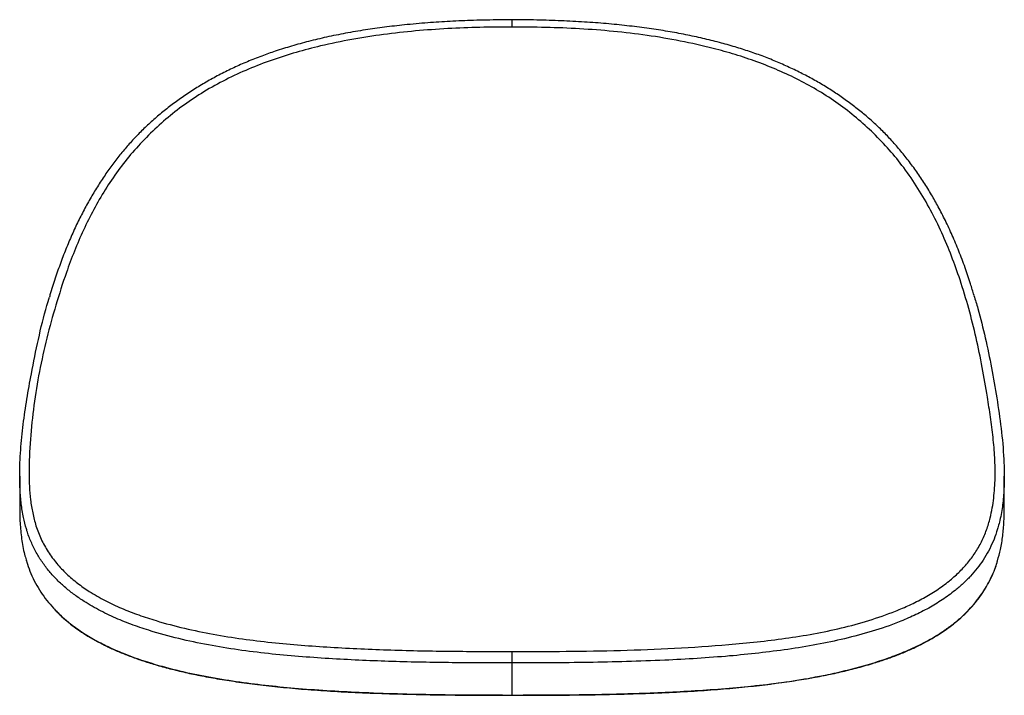
# Model space of a CAD drawing. Units: millimetres. Extents: x 1694 to 2215, y 1343 to 1700.
import ezdxf

# ---------------------------------------------------------------- set-up
doc = ezdxf.new("R2010")
doc.units = ezdxf.units.MM
doc.header["$LTSCALE"] = 10

msp = doc.modelspace()

# ---------------------------------------------------------------- linework, layer by layer
at = {"color": 1, "linetype": 'Continuous', "lineweight": 25}
for p, q in [((1954.53, 1700.22), (1954.53, 1696.43)), ((1954.53, 1343.54), (1954.53, 1343.39))]:
    msp.add_line(p, q, dxfattribs=at)
at = {"color": 7, "linetype": 'Continuous', "lineweight": 25}
for p, q in [((1694.4, 1459.22), (1694.4, 1442.29)), ((2214.66, 1442.29), (2214.66, 1459.22)), ((1697.86, 1414.8), (1698.02, 1414.23)), ((1954.53, 1366.53), (1954.53, 1360.47)), ((1954.53, 1360.47), (1954.53, 1343.54))]:
    msp.add_line(p, q, dxfattribs=at)
for points, knots in [([(1954.53, 1696.43), (1948.87, 1696.4), (1937.54, 1696.32), (1920.55, 1695.65), (1903.59, 1694.44), (1886.7, 1692.58), (1869.93, 1689.98), (1854.52, 1686.81), (1840.46, 1683.14), (1827.75, 1679.09), (1815.31, 1674.32), (1803.25, 1668.75), (1791.88, 1662.48), (1781.3, 1655.46), (1771.51, 1647.78), (1762.35, 1639.36), (1753.9, 1630.3), (1746.28, 1620.68), (1739.48, 1610.56), (1733.42, 1600.06), (1728.01, 1589.21), (1723.22, 1578.09), (1718.33, 1564.89), (1713.41, 1549.58), (1708.6, 1532.13), (1704.68, 1514.45), (1701.73, 1496.61), (1699.88, 1478.67), (1699.3, 1464.33), (1699.49, 1453.65), (1700.06, 1446.65), (1701.15, 1439.72), (1702.93, 1432.73), (1705.63, 1425.83), (1709.31, 1419.16), (1713.82, 1413.01), (1719.07, 1407.49), (1724.88, 1402.56), (1731.67, 1397.81), (1739.46, 1393.35), (1748.21, 1389.25), (1757.24, 1385.76), (1768.3, 1382.17), (1781.43, 1378.69), (1796.66, 1375.54), (1812.05, 1373.1), (1827.54, 1371.25), (1843.08, 1369.85), (1864.08, 1368.39), (1890.57, 1367.2), (1922.55, 1366.59), (1943.87, 1366.55), (1954.53, 1366.53)], [0, 0, 0, 0, 0.023954, 0.047956, 0.071963, 0.095947, 0.119894, 0.143811, 0.162627, 0.181504, 0.200382, 0.219218, 0.237999, 0.255682, 0.273448, 0.291244, 0.309012, 0.326697, 0.344151, 0.361648, 0.379177, 0.396705, 0.414187, 0.440379, 0.466661, 0.492962, 0.519233, 0.545445, 0.571591, 0.581785, 0.592004, 0.602201, 0.612363, 0.623328, 0.634339, 0.645304, 0.656153, 0.667038, 0.677903, 0.691565, 0.705266, 0.718992, 0.732686, 0.754617, 0.776572, 0.798571, 0.820602, 0.842633, 0.864616, 0.909736, 0.954868, 1, 1, 1, 1]), ([(1954.53, 1700.26), (1952.36, 1700.25), (1945.59, 1700.22), (1934.67, 1699.96), (1922.02, 1699.45), (1909.84, 1698.67), (1898.28, 1697.65), (1887.29, 1696.39), (1876.91, 1694.93), (1866.72, 1693.19), (1856.7, 1691.16), (1847.19, 1688.9), (1838.15, 1686.41), (1829.88, 1683.82), (1822.1, 1681.09), (1814.78, 1678.19), (1807.52, 1674.98), (1800.51, 1671.53), (1793.74, 1667.86), (1787.22, 1663.96), (1780.97, 1659.86), (1775, 1655.56), (1769.31, 1651.08), (1763.91, 1646.42), (1758.82, 1641.61), (1754.02, 1636.64), (1749.5, 1631.5), (1745.17, 1626.12), (1740.97, 1620.43), (1736.89, 1614.41), (1732.98, 1608.1), (1729.25, 1601.52), (1725.72, 1594.67), (1722.35, 1587.5), (1719.12, 1579.94), (1716.03, 1571.98), (1713.12, 1563.59), (1711.14, 1557.47), (1710.19, 1554.12), (1710.08, 1553.74)], [0, 0, 0, 0, 0.020693, 0.0647272, 0.1042304, 0.1416777, 0.1812737, 0.2150875, 0.2472796, 0.2814176, 0.3139313, 0.3450096, 0.3748572, 0.4036427, 0.4279821, 0.4538782, 0.4791442, 0.5041396, 0.5288305, 0.5531905, 0.5772025, 0.6008581, 0.6241571, 0.6471066, 0.6697207, 0.6920194, 0.7140004, 0.7361228, 0.7591631, 0.7827706, 0.8069122, 0.8315297, 0.8565553, 0.8822, 0.9090561, 0.9369079, 0.9658701, 0.9960584, 1, 1, 1, 1]), ([(2198.69, 1554.64), (2198.07, 1556.7), (2196.62, 1561.61), (2193.94, 1569.44), (2190.75, 1577.96), (2187.28, 1586.26), (2183.65, 1594.07), (2179.98, 1601.22), (2176.18, 1607.96), (2172.22, 1614.35), (2167.96, 1620.63), (2163.51, 1626.61), (2158.9, 1632.27), (2154.16, 1637.6), (2149.29, 1642.57), (2144.27, 1647.24), (2139.03, 1651.7), (2133.53, 1655.99), (2127.74, 1660.12), (2121.69, 1664.07), (2115.36, 1667.84), (2108.78, 1671.41), (2101.94, 1674.78), (2094.87, 1677.93), (2087.57, 1680.85), (2080.08, 1683.52), (2072.25, 1686), (2064.01, 1688.33), (2055.31, 1690.49), (2046.22, 1692.44), (2036.75, 1694.18), (2026.86, 1695.72), (2016.5, 1697.03), (2005.6, 1698.14), (1994.06, 1699.03), (1981.92, 1699.69), (1968.96, 1700.11), (1959.78, 1700.28), (1954.83, 1700.3), (1954.53, 1700.3)], [0, 0, 0, 0, 0.0212153, 0.0504086, 0.0812857, 0.1106316, 0.1387036, 0.1657437, 0.1893794, 0.2144874, 0.2392264, 0.2635005, 0.287228, 0.3103517, 0.332886, 0.354805, 0.3769844, 0.3995129, 0.4224107, 0.4456934, 0.4693704, 0.4934442, 0.5179099, 0.5427542, 0.5679551, 0.5934809, 0.61923, 0.6468588, 0.6756152, 0.7052849, 0.7360035, 0.7679205, 0.8012151, 0.8361098, 0.8728932, 0.912067, 0.9525727, 0.997165, 1, 1, 1, 1]), ([(1954.53, 1366.53), (1964.08, 1366.55), (1983.19, 1366.57), (2011.85, 1367.02), (2040.48, 1368.07), (2064.54, 1369.72), (2084.04, 1371.59), (2099.01, 1373.4), (2113.91, 1375.76), (2128.64, 1378.83), (2143.12, 1382.75), (2155.12, 1386.93), (2164.71, 1391.01), (2172.01, 1394.68), (2179.01, 1398.86), (2185.24, 1403.38), (2190.67, 1408.18), (2195.31, 1413.16), (2199.37, 1418.59), (2202.74, 1424.47), (2205.39, 1430.68), (2207.69, 1438.39), (2209.27, 1447.6), (2209.97, 1458.25), (2209.74, 1468.96), (2208.81, 1479.69), (2207.41, 1490.35), (2205.5, 1502.67), (2203.11, 1516.65), (2199.86, 1532.24), (2196, 1547.69), (2191.67, 1562.1), (2186.9, 1575.44), (2181.75, 1587.72), (2175.87, 1599.69), (2169.19, 1611.23), (2161.91, 1621.89), (2154.03, 1631.6), (2145.67, 1640.39), (2136.64, 1648.54), (2127.01, 1655.99), (2116.86, 1662.65), (2106.26, 1668.5), (2095.31, 1673.63), (2084.04, 1678.1), (2072.54, 1681.95), (2059.04, 1685.73), (2043.49, 1689.2), (2025.89, 1692.13), (2008.13, 1694.22), (1990.28, 1695.57), (1972.41, 1696.31), (1960.48, 1696.39), (1954.53, 1696.43)], [0, 0, 0, 0, 0.040441, 0.080891, 0.121326, 0.161747, 0.18298, 0.204289, 0.225598, 0.246854, 0.268042, 0.289194, 0.300771, 0.31238, 0.323969, 0.335518, 0.345261, 0.355023, 0.364755, 0.374497, 0.384274, 0.394023, 0.409457, 0.424932, 0.440511, 0.456177, 0.471853, 0.487421, 0.510538, 0.533671, 0.556792, 0.579894, 0.599118, 0.618405, 0.63769, 0.656931, 0.676117, 0.693425, 0.710811, 0.728224, 0.74561, 0.762918, 0.780026, 0.797178, 0.81436, 0.831541, 0.848673, 0.87383, 0.899022, 0.924262, 0.949532, 0.974796, 1, 1, 1, 1]), ([(1697.98, 1431.31), (1697.41, 1433.33), (1696.2, 1437.68), (1695.15, 1444.62), (1694.51, 1452), (1694.31, 1461.49), (1694.78, 1473.01), (1696.17, 1486.5), (1698.17, 1499.92), (1700.8, 1514.92), (1704.19, 1531.44), (1707.38, 1544.92), (1709.7, 1552.22), (1710.15, 1553.63)], [0, 0, 0, 0, 0.050408, 0.109085, 0.169212, 0.229355, 0.338401, 0.447597, 0.556933, 0.666171, 0.815208, 0.964298, 1, 1, 1, 1]), ([(2198.64, 1554.54), (2199.33, 1552.3), (2201.61, 1544.93), (2204.68, 1532.2), (2208.01, 1516.42), (2210.76, 1500.45), (2213.12, 1484.37), (2214.39, 1470.76), (2214.74, 1459.75), (2214.56, 1451.37), (2213.74, 1443.04), (2212.61, 1436.5), (2211.52, 1432.83), (2211.23, 1431.83)], [0, 0, 0, 0, 0.056437, 0.185208, 0.314836, 0.444473, 0.575368, 0.706201, 0.773402, 0.840757, 0.907966, 0.974969, 1, 1, 1, 1]), ([(1694.41, 1442.29), (1694.44, 1439.67), (1694.49, 1434.26), (1695.33, 1426.1), (1696.45, 1419.56), (1697.54, 1415.88), (1697.84, 1414.88)], [0, 0, 0, 0, 0.283609, 0.585701, 0.886863, 1, 1, 1, 1]), ([(2211.1, 1414.45), (2211.66, 1416.44), (2212.87, 1420.77), (2213.91, 1427.69), (2214.56, 1434.99), (2214.62, 1439.88), (2214.65, 1442.29)], [0, 0, 0, 0, 0.219639, 0.478397, 0.743552, 1, 1, 1, 1]), ([(1954.53, 1343.4), (1961, 1343.41), (1974.8, 1343.42), (1995.41, 1343.63), (2015.36, 1344.07), (2033.09, 1344.69), (2048.68, 1345.48), (2062.79, 1346.44), (2075.86, 1347.59), (2088.11, 1348.93), (2099.44, 1350.43), (2109.81, 1352.04), (2119.24, 1353.77), (2127.99, 1355.64), (2136.53, 1357.74), (2144.46, 1359.98), (2151.77, 1362.33), (2158.13, 1364.65), (2163.99, 1367.06), (2169.43, 1369.59), (2174.67, 1372.33), (2179.49, 1375.18), (2183.91, 1378.1), (2187.89, 1381.07), (2191.66, 1384.27), (2195.25, 1387.72), (2198.52, 1391.31), (2201.48, 1395.04), (2204.11, 1398.88), (2206.43, 1402.82), (2208.41, 1406.85), (2209.99, 1410.69), (2210.77, 1413.23), (2211.12, 1414.36)], [0, 0, 0, 0, 0.068809, 0.146778, 0.2192, 0.281017, 0.335453, 0.385177, 0.431433, 0.47503, 0.516252, 0.55303, 0.586748, 0.618325, 0.648311, 0.680341, 0.706209, 0.730135, 0.752581, 0.773861, 0.794215, 0.8159, 0.833791, 0.850986, 0.869167, 0.887013, 0.904498, 0.921625, 0.938411, 0.954887, 0.971096, 0.987093, 1, 1, 1, 1]), ([(1713.45, 1388.22), (1713.98, 1387.65), (1715.58, 1385.92), (1718.5, 1383.27), (1722.16, 1380.28), (1726.16, 1377.39), (1730.51, 1374.58), (1735.31, 1371.82), (1740.43, 1369.2), (1745.93, 1366.7), (1751.86, 1364.31), (1758.28, 1362.01), (1765.3, 1359.78), (1772.9, 1357.64), (1781.06, 1355.64), (1789.73, 1353.79), (1799.05, 1352.09), (1809.23, 1350.49), (1820.35, 1349), (1832.38, 1347.67), (1845.25, 1346.52), (1859.02, 1345.56), (1873.99, 1344.79), (1890.66, 1344.17), (1909.43, 1343.71), (1930.69, 1343.45), (1945.98, 1343.39), (1954.23, 1343.39), (1954.53, 1343.39)], [0, 0, 0, 0, 0.009452, 0.028547, 0.04766, 0.06661, 0.088047, 0.110168, 0.133188, 0.157308, 0.182768, 0.209881, 0.239106, 0.271113, 0.304537, 0.339742, 0.377269, 0.417928, 0.463065, 0.511566, 0.562814, 0.617529, 0.676735, 0.74213, 0.817125, 0.901285, 0.99642, 1, 1, 1, 1])]:
    msp.add_open_spline(points, degree=3, knots=knots, dxfattribs=at)
at = {"color": 1, "linetype": 'Continuous', "lineweight": 25}
for points, knots in [([(1954.53, 1360.47), (1944, 1360.49), (1922.93, 1360.53), (1891.33, 1361.12), (1864.94, 1362.28), (1843.77, 1363.71), (1827.79, 1365.13), (1811.86, 1367.01), (1796.04, 1369.5), (1780.38, 1372.73), (1766.88, 1376.31), (1755.52, 1379.99), (1746.2, 1383.61), (1737.1, 1387.86), (1729.51, 1392.2), (1723.42, 1396.36), (1718.66, 1400.12), (1714.17, 1404.25), (1710.02, 1408.75), (1706.32, 1413.6), (1703.05, 1418.82), (1700.36, 1424.41), (1698.66, 1428.63), (1698.06, 1430.98), (1697.98, 1431.31)], [0, 0, 0, 0, 0.112018, 0.224037, 0.336029, 0.392801, 0.449702, 0.506603, 0.563417, 0.620118, 0.676757, 0.712095, 0.747426, 0.783404, 0.819366, 0.84095, 0.86253, 0.884596, 0.906657, 0.928638, 0.950617, 0.973441, 0.996267, 1, 1, 1, 1]), ([(2211.23, 1431.83), (2211.03, 1431.1), (2210.36, 1428.65), (2208.76, 1424.55), (2206.39, 1419.58), (2203.57, 1414.85), (2200.38, 1410.43), (2196.84, 1406.28), (2192.94, 1402.39), (2188.02, 1398.14), (2181.98, 1393.75), (2174.71, 1389.37), (2167.05, 1385.5), (2157.13, 1381.26), (2144.9, 1377.04), (2130.33, 1373.16), (2115.42, 1370.07), (2100.27, 1367.58), (2084.91, 1365.62), (2068.95, 1364.04), (2052.4, 1362.81), (2034.26, 1361.83), (2015.1, 1361.14), (1988.19, 1360.56), (1967.99, 1360.51), (1954.53, 1360.47)], [0, 0, 0, 0, 0.008196, 0.02775, 0.047869, 0.067988, 0.087434, 0.106883, 0.126821, 0.146762, 0.176752, 0.206754, 0.237519, 0.268291, 0.321667, 0.375139, 0.428584, 0.483362, 0.538162, 0.592955, 0.653623, 0.71432, 0.785717, 0.857115, 1, 1, 1, 1]), ([(1697.84, 1414.88), (1698.03, 1414.16), (1698.7, 1411.71), (1700.3, 1407.61), (1702.67, 1402.65), (1705.49, 1397.92), (1708.68, 1393.49), (1712.22, 1389.35), (1716.12, 1385.45), (1721.04, 1381.2), (1727.08, 1376.81), (1734.36, 1372.43), (1742.01, 1368.57), (1751.93, 1364.33), (1764.16, 1360.11), (1778.74, 1356.23), (1793.64, 1353.13), (1808.79, 1350.64), (1824.15, 1348.68), (1840.11, 1347.11), (1856.66, 1345.87), (1874.8, 1344.9), (1893.96, 1344.21), (1920.87, 1343.63), (1941.07, 1343.57), (1954.53, 1343.54)], [0, 0, 0, 0, 0.008133, 0.027688, 0.047809, 0.067929, 0.087377, 0.106826, 0.126766, 0.146708, 0.1767, 0.206704, 0.237471, 0.268244, 0.321624, 0.3751, 0.428548, 0.483329, 0.538133, 0.592929, 0.653601, 0.714302, 0.785703, 0.857106, 1, 1, 1, 1]), ([(1954.53, 1343.54), (1965.07, 1343.56), (1986.14, 1343.59), (2017.74, 1344.19), (2044.12, 1345.35), (2065.29, 1346.78), (2081.27, 1348.19), (2097.2, 1350.08), (2113.03, 1352.57), (2128.69, 1355.8), (2142.19, 1359.37), (2153.54, 1363.06), (2162.86, 1366.68), (2171.96, 1370.93), (2179.55, 1375.27), (2185.64, 1379.43), (2190.4, 1383.18), (2194.9, 1387.31), (2199.04, 1391.82), (2202.74, 1396.67), (2206.01, 1401.88), (2208.7, 1407.48), (2210.41, 1411.71), (2211.01, 1414.09), (2211.1, 1414.45)], [0, 0, 0, 0, 0.111987, 0.223976, 0.335937, 0.392694, 0.44958, 0.506464, 0.563263, 0.619949, 0.676572, 0.711901, 0.747222, 0.783191, 0.819142, 0.84072, 0.862294, 0.884354, 0.90641, 0.928385, 0.950358, 0.973175, 0.995995, 1, 1, 1, 1])]:
    msp.add_open_spline(points, degree=3, knots=knots, dxfattribs=at)

doc.saveas('drawing.dxf')
